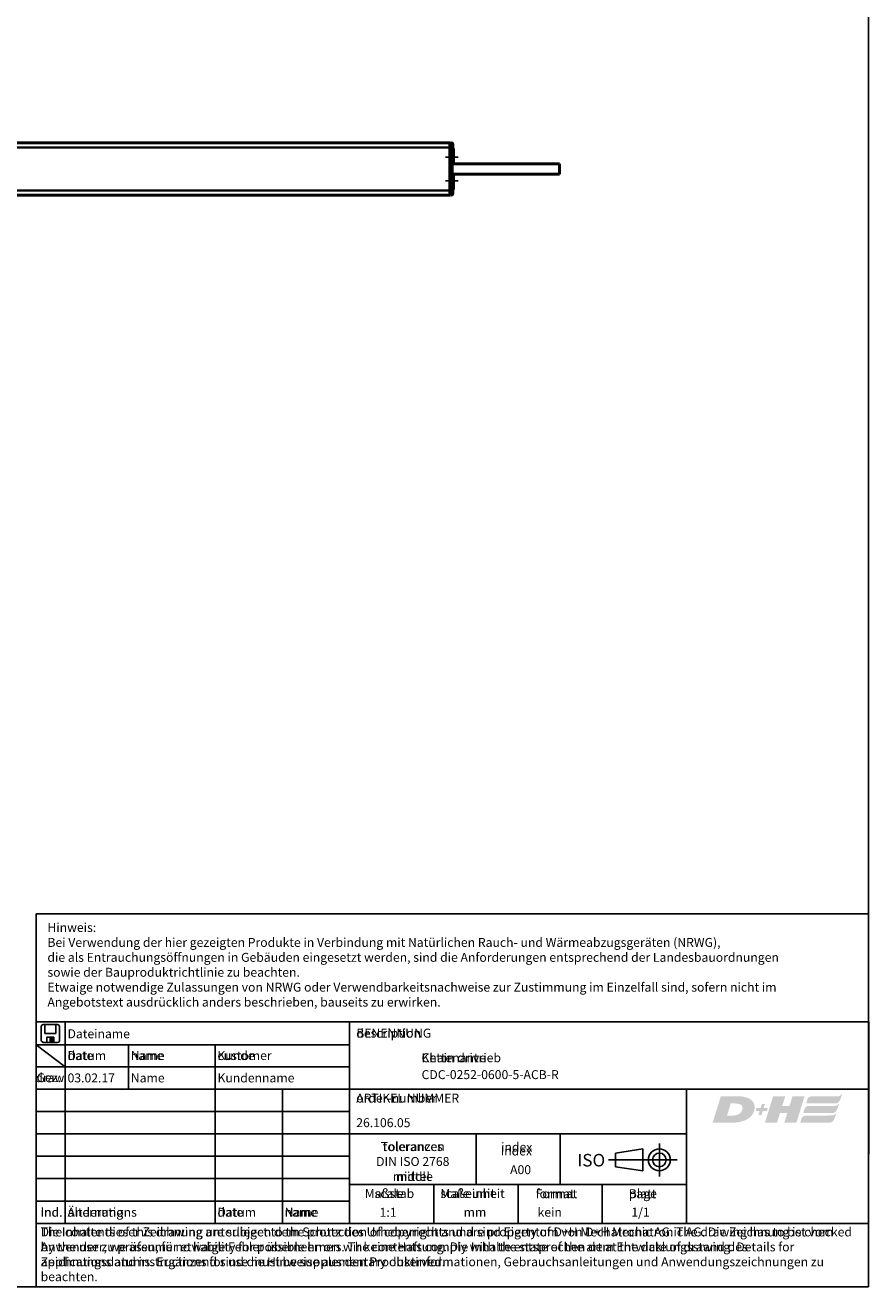
# Model space of a CAD drawing. Extents: x 4936 to 8369, y 352 to 2074.
# Drawn here: x 7804 to 8369, y 352 to 1198 of the extents above; entities that cross this region are included whole.
import ezdxf

# ---------------------------------------------------------------- set-up
doc = ezdxf.new("R2010")
doc.units = 0
doc.linetypes.add('AM_DIN_G_W050', pattern=[13.75, 9.75, -1.5, 1, -1.5])
doc.linetypes.add('AM_DIN_G_W050x2', pattern=[6.875, 4.75, -0.875, 0.375, -0.875])
doc.layers.get('0').update_dxf_attribs({"lineweight": 25})
for name, color, linetype in [('1_DEUTSCH', 2, 'Continuous'), ('2_ENGLISH', 6, 'Continuous'), ('3_Deutsch_Antriebe', 2, 'Continuous'), ('4_Englisch_Antriebe', 6, 'Continuous'), ('BEMASS', 7, 'Continuous'), ('DH_LOGO', 1, 'Continuous'), ('DH_RAHMEN', 124, 'Continuous'), ('DH_SCHRIFT', 2, 'Continuous'), ('ZEICHNUNG', 7, 'Continuous')]:
    doc.layers.add(name, color=color, linetype=linetype)
doc.layers.add('AM_7', color=4, linetype='AM_DIN_G_W050', lineweight=25, plot=False)
doc.layers.add('Sichtbar (ISO)', color=7, linetype='Continuous', lineweight=50)
doc.layers.add('Sichtbar schmal (ISO)', color=3, linetype='Continuous', lineweight=35)
doc.styles.add('ROMANS', font='romans', dxfattribs={"height": 3.5})
doc.styles.get("Standard").update_dxf_attribs({"font": 'ARIALN.TTF'})

# ---------------------------------------------------------------- blocks, each defined once
blk = doc.blocks.new('PLANKOPF_DE_EN')
at = {"layer": 'DH_LOGO'}
h = blk.add_hatch(color=256, dxfattribs=at)
edge = h.paths.add_edge_path()
edge.add_spline(control_points=[(-250.9, 263.9), (-250.9, 263.9), (-219.6, 263.9), (-219.6, 263.9), (-219.6, 263.9), (-211.4, 264), (-203.5, 265.1), (-196.2, 269), (-196.2, 269), (-191.8, 271.5), (-188.2, 274.3), (-185.8, 278.9), (-185.8, 278.9), (-183.4, 283.7), (-182.5, 289.4), (-184.2, 294.5), (-184.2, 294.5), (-188.2, 303.4), (-198.7, 305.9), (-207.5, 306.3), (-207.5, 306.3), (-207.5, 306.3), (-208.6, 306.3), (-208.6, 306.3), (-208.6, 306.3), (-208.6, 306.3), (-237.7, 306.3), (-237.7, 306.3), (-237.7, 306.3), (-237.7, 306.3), (-250.9, 263.9), (-250.9, 263.9)], knot_values=[0, 0, 0, 0, 0.125, 0.125, 0.125, 0.1251, 0.25, 0.25, 0.25, 0.2501, 0.375, 0.375, 0.375, 0.3751, 0.5, 0.5, 0.5, 0.5001, 0.625, 0.625, 0.625, 0.6251, 0.75, 0.75, 0.75, 0.7501, 0.875, 0.875, 0.875, 0.8751, 1, 1, 1, 1], degree=3, periodic=0)
edge = h.paths.add_edge_path(flags=16)
edge.add_spline(control_points=[(-221.7, 294.8), (-217.1, 294.8), (-211.3, 295.3), (-206.8, 293.5), (-206.8, 293.5), (-200.5, 290.4), (-202.5, 283.4), (-206.7, 279.3), (-206.7, 279.3), (-212, 274.4), (-221, 275.4), (-227.7, 275.4), (-227.7, 275.4), (-227.7, 275.4), (-221.7, 294.8), (-221.7, 294.8)], knot_values=[0, 0, 0, 0, 0.25, 0.25, 0.25, 0.2501, 0.5, 0.5, 0.5, 0.5001, 0.75, 0.75, 0.75, 0.7501, 1, 1, 1, 1], degree=3, periodic=0)
edge = h.paths.add_edge_path()
edge.add_spline(control_points=[(-170.2, 282.6), (-170.2, 282.6), (-172.2, 276.4), (-172.2, 276.4), (-172.2, 276.4), (-172.2, 276.4), (-177.2, 276.4), (-177.2, 276.4), (-177.2, 276.4), (-177.2, 276.4), (-175.3, 282.6), (-175.3, 282.6), (-175.3, 282.6), (-175.3, 282.6), (-181.8, 282.6), (-181.8, 282.6), (-181.8, 282.6), (-181.8, 282.6), (-180.3, 287.5), (-180.3, 287.5), (-180.3, 287.5), (-180.3, 287.5), (-173.8, 287.5), (-173.8, 287.5), (-173.8, 287.5), (-173.8, 287.5), (-171.8, 293.8), (-171.8, 293.8), (-171.8, 293.8), (-171.8, 293.8), (-166.8, 293.8), (-166.8, 293.8), (-166.8, 293.8), (-166.8, 293.8), (-168.8, 287.5), (-168.8, 287.5), (-168.8, 287.5), (-168.8, 287.5), (-162.2, 287.5), (-162.2, 287.5), (-162.2, 287.5), (-162.2, 287.5), (-163.7, 282.6), (-163.7, 282.6), (-163.7, 282.6), (-163.7, 282.6), (-170.2, 282.6), (-170.2, 282.6)], knot_values=[0, 0, 0, 0, 0.083333, 0.083333, 0.083333, 0.083433, 0.166667, 0.166667, 0.166667, 0.166767, 0.25, 0.25, 0.25, 0.2501, 0.333333, 0.333333, 0.333333, 0.333433, 0.416667, 0.416667, 0.416667, 0.416767, 0.5, 0.5, 0.5, 0.5001, 0.583333, 0.583333, 0.583333, 0.583433, 0.666667, 0.666667, 0.666667, 0.666767, 0.75, 0.75, 0.75, 0.7501, 0.833333, 0.833333, 0.833333, 0.833433, 0.916667, 0.916667, 0.916667, 0.916767, 1, 1, 1, 1], degree=3, periodic=0)
edge = h.paths.add_edge_path()
edge.add_spline(control_points=[(-153.6, 306.3), (-153.6, 306.3), (-134.1, 306.3), (-134.1, 306.3), (-134.1, 306.3), (-134.1, 306.3), (-138.9, 290.9), (-138.9, 290.9), (-138.9, 290.9), (-138.9, 290.9), (-127.3, 290.9), (-127.3, 290.9), (-127.3, 290.9), (-127.3, 290.9), (-122.4, 306.3), (-122.4, 306.3), (-122.4, 306.3), (-122.4, 306.3), (-103, 306.3), (-103, 306.3), (-103, 306.3), (-103, 306.3), (-116.2, 263.9), (-116.2, 263.9), (-116.2, 263.9), (-116.2, 263.9), (-135.6, 263.9), (-135.6, 263.9), (-135.6, 263.9), (-135.6, 263.9), (-130.9, 279.3), (-130.9, 279.3), (-130.9, 279.3), (-130.9, 279.3), (-142.5, 279.3), (-142.5, 279.3), (-142.5, 279.3), (-142.5, 279.3), (-147.3, 263.9), (-147.3, 263.9), (-147.3, 263.9), (-147.3, 263.9), (-166.8, 263.9), (-166.8, 263.9), (-166.8, 263.9), (-166.8, 263.9), (-153.6, 306.3), (-153.6, 306.3)], knot_values=[0, 0, 0, 0, 0.083333, 0.083333, 0.083333, 0.083433, 0.166667, 0.166667, 0.166667, 0.166767, 0.25, 0.25, 0.25, 0.2501, 0.333333, 0.333333, 0.333333, 0.333433, 0.416667, 0.416667, 0.416667, 0.416767, 0.5, 0.5, 0.5, 0.5001, 0.583333, 0.583333, 0.583333, 0.583433, 0.666667, 0.666667, 0.666667, 0.666767, 0.75, 0.75, 0.75, 0.7501, 0.833333, 0.833333, 0.833333, 0.833433, 0.916667, 0.916667, 0.916667, 0.916767, 1, 1, 1, 1], degree=3, periodic=0)
edge = h.paths.add_edge_path()
edge.add_spline(control_points=[(-100.4, 294.8), (-100.4, 294.8), (-98.8, 299.8), (-98.8, 299.8), (-98.8, 299.8), (-98.2, 301.7), (-97.5, 303.6), (-96, 304.8), (-96, 304.8), (-94.6, 306), (-92, 306.3), (-90.7, 306.3), (-90.7, 306.3), (-90.7, 306.3), (-48.8, 306.4), (-48.8, 306.4), (-48.8, 306.4), (-46.2, 306.5), (-44.3, 308.9), (-42.5, 310.3), (-42.5, 310.3), (-43.6, 307), (-44.6, 303.5), (-45.9, 300.4), (-45.9, 300.4), (-47.4, 297.3), (-49.6, 294.8), (-53.2, 294.8), (-53.2, 294.8), (-53.2, 294.8), (-100.4, 294.8), (-100.4, 294.8)], knot_values=[0, 0, 0, 0, 0.125, 0.125, 0.125, 0.1251, 0.25, 0.25, 0.25, 0.2501, 0.375, 0.375, 0.375, 0.3751, 0.5, 0.5, 0.5, 0.5001, 0.625, 0.625, 0.625, 0.6251, 0.75, 0.75, 0.75, 0.7501, 0.875, 0.875, 0.875, 0.8751, 1, 1, 1, 1], degree=3, periodic=0)
edge = h.paths.add_edge_path()
edge.add_spline(control_points=[(-105.2, 279.3), (-105.2, 279.3), (-103.6, 284.4), (-103.6, 284.4), (-103.6, 284.4), (-103, 286.2), (-102.3, 288.2), (-100.8, 289.4), (-100.8, 289.4), (-99.4, 290.6), (-96.8, 290.9), (-95.5, 290.9), (-95.5, 290.9), (-95.5, 290.9), (-53.6, 290.9), (-53.6, 290.9), (-53.6, 290.9), (-51, 291), (-49, 293.5), (-47.3, 294.9), (-47.3, 294.9), (-48.4, 291.6), (-49.4, 288), (-50.7, 285), (-50.7, 285), (-52.2, 281.9), (-54.3, 279.4), (-58, 279.4), (-58, 279.4), (-58, 279.4), (-105.2, 279.3), (-105.2, 279.3)], knot_values=[0, 0, 0, 0, 0.125, 0.125, 0.125, 0.1251, 0.25, 0.25, 0.25, 0.2501, 0.375, 0.375, 0.375, 0.3751, 0.5, 0.5, 0.5, 0.5001, 0.625, 0.625, 0.625, 0.6251, 0.75, 0.75, 0.75, 0.7501, 0.875, 0.875, 0.875, 0.8751, 1, 1, 1, 1], degree=3, periodic=0)
edge = h.paths.add_edge_path()
edge.add_spline(control_points=[(-110, 263.9), (-110, 263.9), (-108.4, 268.9), (-108.4, 268.9), (-108.4, 268.9), (-107.8, 270.8), (-107, 272.7), (-105.6, 273.9), (-105.6, 273.9), (-104.2, 275.1), (-101.6, 275.4), (-100.3, 275.4), (-100.3, 275.4), (-100.3, 275.4), (-58.4, 275.5), (-58.4, 275.5), (-58.4, 275.5), (-55.8, 275.6), (-53.8, 278), (-52.1, 279.4), (-52.1, 279.4), (-53.2, 276.1), (-54.2, 272.6), (-55.5, 269.5), (-55.5, 269.5), (-56.9, 266.4), (-59.1, 263.9), (-62.8, 263.9), (-62.8, 263.9), (-62.8, 263.9), (-110, 263.9), (-110, 263.9)], knot_values=[0, 0, 0, 0, 0.125, 0.125, 0.125, 0.1251, 0.25, 0.25, 0.25, 0.2501, 0.375, 0.375, 0.375, 0.3751, 0.5, 0.5, 0.5, 0.5001, 0.625, 0.625, 0.625, 0.6251, 0.75, 0.75, 0.75, 0.7501, 0.875, 0.875, 0.875, 0.8751, 1, 1, 1, 1], degree=3, periodic=0)
at = {"layer": '1_DEUTSCH'}
for p, q in [((0, 599.9), (-1339, 599.9)), ((-1339, 425.9), (-1339, 599.9)), ((0, 599.9), (0, 425.9)), ((-1339, 425.9), (0, 425.9))]:
    blk.add_line(p, q, dxfattribs=at)
at = {"layer": '3_Deutsch_Antriebe'}
blk.add_line((-1339, 425.9), (0, 425.9), dxfattribs=at)
at = {"layer": '4_Englisch_Antriebe'}
blk.add_line((-1339, 425.9), (0.3, 425.9), dxfattribs=at)
at = {"layer": 'DH_RAHMEN'}
for p, q in [((0.2, 425.9), (-1339, 425.9)), ((-1339, 425.9), (-1339, 0)), ((-1292.2, 425.9), (-1292.2, 317.9)), ((-835, 425.9), (-835, 101.9)), ((0, 0), (0.2, 425.9)), ((-1339, 388.9), (-835, 388.9)), ((-1292.2, 353.9), (-1339, 388.9)), ((-1190.3, 388.9), (-1190.3, 317.9)), ((-1051, 388.9), (-1051, 101.9)), ((-835, 353.9), (-1339, 353.9)), ((0, 317.9), (-1339, 317.9)), ((-835, 317.9), (-1339, 317.9)), ((-1292.2, 317.9), (-1292.2, 101.9)), ((-943, 317.9), (-943, 101.9)), ((-293.1, 317.9), (-293.1, 101.9)), ((-835, 281.9), (-1339, 281.9)), ((-835, 245.9), (-1339, 245.9)), ((-293.1, 245.9), (-835, 245.9)), ((-631.5, 245.9), (-631.5, 164.4)), ((-496.1, 245.9), (-496.1, 164.4)), ((-835, 209.9), (-1339, 209.9)), ((-835, 173.9), (-1339, 173.9)), ((-293.1, 164.4), (-835, 164.4)), ((-699.6, 164.4), (-699.6, 101.9)), ((-563.8, 164.4), (-563.8, 101.9)), ((-428.5, 164.4), (-428.5, 101.9)), ((-835, 137.9), (-1339, 137.9)), ((-1339, 101.9), (0.2, 101.9)), ((-1339, 0), (0, 0))]:
    blk.add_line(p, q, dxfattribs=at)
at = {"layer": 'DH_SCHRIFT'}
for p, q in [((-336.6, 230.5), (-336.6, 177.6)), ((-418.2, 204.1), (-308, 204.1)), ((-407.2, 215.1), (-363.1, 221.7)), ((-407.2, 193.1), (-407.2, 215.1)), ((-363.1, 221.7), (-363.1, 186.4)), ((-363.1, 186.4), (-407.2, 193.1))]:
    blk.add_line(p, q, dxfattribs=at)
for radius in [17.6, 11]:
    blk.add_circle((-336.6, 204.1), radius, dxfattribs=at)
at = {"layer": 'ZEICHNUNG', "color": 4}
for p, q in [((-1330.8, 395.6), (-1330.8, 418.9)), ((-1327.9, 421.8), (-1304.6, 421.8)), ((-1325, 421.8), (-1325, 407.3)), ((-1325, 407.3), (-1307.5, 407.3)), ((-1307.5, 407.3), (-1307.5, 421.8)), ((-1301.7, 418.9), (-1301.7, 395.6)), ((-1327.9, 392.7), (-1330.8, 395.6)), ((-1304.6, 392.7), (-1327.9, 392.7)), ((-1322.1, 392.7), (-1322.1, 401.4)), ((-1322.1, 401.4), (-1316.3, 401.4)), ((-1316.3, 392.7), (-1322.1, 392.7)), ((-1316.3, 401.4), (-1316.3, 392.7)), ((-1316.3, 392.7), (-1316.3, 401.4)), ((-1316.3, 401.4), (-1310.4, 401.4)), ((-1316.3, 401.1), (-1310.4, 401.1)), ((-1316.3, 400.6), (-1310.4, 400.6)), ((-1316.3, 400.1), (-1310.4, 400.1)), ((-1316.3, 399.7), (-1310.4, 399.7)), ((-1316.3, 399.2), (-1310.4, 399.2)), ((-1316.3, 398.7), (-1310.4, 398.7)), ((-1316.3, 398.3), (-1310.4, 398.3)), ((-1316.3, 397.8), (-1310.4, 397.8)), ((-1316.3, 397.3), (-1310.4, 397.3)), ((-1316.3, 396.9), (-1310.4, 396.9)), ((-1316.3, 396.4), (-1310.4, 396.4)), ((-1316.3, 396), (-1310.4, 396)), ((-1316.3, 395.5), (-1310.4, 395.5)), ((-1316.3, 395), (-1310.4, 395)), ((-1316.3, 394.6), (-1310.4, 394.6)), ((-1316.3, 394.1), (-1310.4, 394.1)), ((-1316.3, 393.6), (-1310.4, 393.6)), ((-1316.3, 393.2), (-1310.4, 393.2)), ((-1310.4, 392.7), (-1316.3, 392.7)), ((-1316.3, 392.7), (-1310.4, 392.7)), ((-1315.5, 392.7), (-1315.5, 401.4)), ((-1313.7, 392.7), (-1313.7, 401.4)), ((-1311.8, 392.7), (-1311.8, 401.4)), ((-1310.4, 401.4), (-1310.4, 392.7))]:
    blk.add_line(p, q, dxfattribs=at)
for centre, start, end in [((-1327.9, 418.9), 90, 180), ((-1304.6, 418.9), 0, 90), ((-1304.6, 395.6), 270, 0)]:
    blk.add_arc(centre, 2.92, start, end, dxfattribs=at)
at = {"layer": '1_DEUTSCH', "style": 'ROMANS'}
for s, p in [('BENENNUNG', (-824.1, 400.7)), ('Datum', (-1288.6, 364.7)), ('Name', (-1186.7, 364.7)), ('Kunde', (-1047.4, 364.7)), ('Gez.', (-1338.2, 329.1)), ('ARTIKEL NUMMER', (-824.2, 296.3)), ('Index', (-591.9, 211.2)), ('Maßstab', (-810.4, 142.8)), ('Maßeinheit', (-688.8, 142.8)), ('Format', (-535.6, 142.5)), ('Blatt', (-385.8, 142.5)), ('Ind.', (-1331.8, 112.7)), ('Änderung', (-1288.6, 112.7)), ('Datum', (-1047.4, 112.7)), ('Name', (-939.4, 112.7))]:
    blk.add_text(s, height=14.4, dxfattribs=at).set_placement(p)
at = {"layer": '1_DEUTSCH', "insert": (-1320.9, 585.1), "char_height": 14.4, "attachment_point": 1}
blk.add_mtext('{\\fArial|b0|i0|c0|p34;Hinweis:\\PBei Verwendung der hier gezeigten Produkte in Verbindung mit Natürlichen Rauch- und Wärmeabzugsgeräten (NRWG),\\Pdie als Entrauchungsöffnungen in Gebäuden eingesetzt werden, sind die Anforderungen entsprechend der Landesbauordnungen\\Psowie der Bauproduktrichtlinie zu beachten.\\PEtwaige notwendige Zulassungen von NRWG oder Verwendbarkeitsnachweise zur Zustimmung im Einzelfall sind, sofern nicht im\\PAngebotstext ausdrücklich anders beschrieben, bauseits zu erwirken.}', dxfattribs=at)
at = {"layer": '1_DEUTSCH', "char_height": 14.4}
for s, insert, width, attachment_point in [('{\\fArial|b0|i0|c0|p34;Toleranzen\\PDIN ISO 2768\\Pmittel}', (-733.2, 201.5), 203.469, 5), ('{\\fArial|b0|i0|c0|p34;Die Inhalte dieser Zeichnung unterliegen dem Schutz des Urheberrechts und sind Eigentum von D+H Mechatronic AG. Die Zeichnung ist vom Anwender zu prüfen, für etwaige Fehler übernehmen wir keine Haftung. Die Inhalte entsprechen dem Entwicklungsstand des Zeichnungsdatums. Ergänzend sind die Hinweise aus den Produktinformationen, Gebrauchsanleitungen und Anwendungszeichnungen zu beachten.  \\P                                                                                                                                                                                                                         }', (-1331.8, 95.4), 1316.337, 1)]:
    blk.add_mtext(s, dxfattribs=dict(at, insert=insert, width=width, attachment_point=attachment_point))
at = {"layer": '1_DEUTSCH', "style": 'ROMANS', "flags": 4}
for tag, p in [('BENENNUNG1', (-719.1, 361.1)), ('BENENNUNG2', (-719.1, 334))]:
    blk.add_attdef(tag, p, '', height=14.4, dxfattribs=at)
at = {"layer": '2_ENGLISH', "style": 'ROMANS'}
for s, p in [('description', (-824.1, 400.7)), ('date', (-1288.6, 364.7)), ('name', (-1186.7, 364.7)), ('customer', (-1047.4, 364.7)), ('draw', (-1340.3, 329.1)), ('order-number', (-824.2, 296.3)), ('index', (-591.1, 217.5)), ('scale', (-794.6, 142.8)), ('scale unit', (-688.8, 142.8)), ('format', (-535.6, 142.5)), ('page', (-385.8, 142.5)), ('ind.', (-1331.8, 112.7)), ('alternations', (-1288.6, 112.7)), ('date', (-1047.4, 112.7)), ('name', (-939.4, 112.7))]:
    blk.add_text(s, height=14.4, dxfattribs=at).set_placement(p)
at = {"layer": '2_ENGLISH', "char_height": 14.4}
for s, insert, width, attachment_point in [('{\\fArial|b0|i0|c0|p34;tolerances\\PDIN ISO 2768\\Pmiddle}', (-733.2, 201.5), 203.469, 5), ('{\\fArial|b0|i0|c0|p34;The contents of this drawing are subject to the protection of copyright and are property of D+H Mechatronic AG. The drawing has to be checked by the user, we assume no liability for possible errors. The contents comply with the state of the art at the date of drawing. Details for applications and instructions for use must be supplementary observed.  \\P                                                                                                                                                                                                                         }', (-1331.8, 95.4), 1316.337, 1)]:
    blk.add_mtext(s, dxfattribs=dict(at, insert=insert, width=width, attachment_point=attachment_point))
at = {"layer": '2_ENGLISH', "style": 'ROMANS', "flags": 4}
for tag, p in [('DESCRIPTION1', (-719.1, 361.1)), ('DESCRIPTION2', (-719.1, 334))]:
    blk.add_attdef(tag, p, '', height=14.4, dxfattribs=at)
at = {"layer": 'DH_SCHRIFT', "style": 'ROMANS'}
blk.add_text('ISO', height=20.16, dxfattribs=at).set_placement((-468.6, 193.5))
at = {"layer": 'DH_SCHRIFT', "style": 'ROMANS', "flags": 4}
for tag, p in [('DATEINAME', (-1288.6, 399.7)), ('NAME', (-1186.7, 328.7)), ('KUNDE', (-1047.4, 328.7)), ('ARTIKELNUMMER', (-824.2, 256.7)), ('XX', (-576.7, 181.2)), ('X:X', (-786.6, 112.6)), ('MM', (-651.4, 112.7)), ('DINA3', (-532.5, 112.7)), ('BL', (-381.6, 112.7))]:
    blk.add_attdef(tag, p, '', height=14.4, dxfattribs=at)
at = {"layer": 'DH_SCHRIFT', "linetype": 'Continuous', "style": 'ROMANS'}
for tag, p in [('R5', (-1331.8, 292.7)), ('ÄNDERUNG5', (-1288.6, 293.2)), ('DATUM5', (-1047.4, 292.7)), ('NAME5', (-939.4, 292.7)), ('R4', (-1331.8, 256.7)), ('ÄNDERUNG4', (-1288.6, 257.2)), ('DATUM4', (-1047.4, 256.7)), ('NAME4', (-939.4, 256.7)), ('R3', (-1331.8, 220.7)), ('ÄNDERUNG3', (-1288.6, 220.7)), ('DATUM3', (-1047.4, 220.7)), ('NAME3', (-939.4, 220.7)), ('R2', (-1331.8, 184.7)), ('ÄNDERUNG2', (-1288.6, 184.9)), ('DATUM2', (-1047.4, 184.7)), ('NAME2', (-939.4, 184.7)), ('R1', (-1331.8, 148.7)), ('ÄNDERUNG1', (-1288.6, 148.7)), ('DATUM1', (-1047.4, 148.7)), ('NAME1', (-939.4, 148.7))]:
    blk.add_attdef(tag, p, '', height=14.4, dxfattribs=at)
blk = doc.blocks.new('RAHMEN')
at = {"layer": 'DH_RAHMEN'}
for p, q in [((3263.22, 0.02), (3263.22, 1722.02)), ((-169.78, 0.02), (3263.22, 0.02))]:
    blk.add_line(p, q, dxfattribs=at)
blk = doc.blocks.new('CDC-0252-0600-5-ACB-R_Drive_T')
at = {"layer": 'AM_7', "linetype": 'AM_DIN_G_W050x2'}
for p, q in [((664.5, 16), (673, 16)), ((664.5, 0), (673, 0))]:
    blk.add_line(p, q, dxfattribs=at)
at = {"layer": 'Sichtbar (ISO)'}
for p, q in [((2.5, 25.5), (667.5, 25.5)), ((667.5, 25.5), (667.5, 22.5)), ((668, 25.5), (668.51, 25.5)), ((668, 22.5), (668, 25.5)), ((668, 25), (667.5, 24.99)), ((667.5, 22.5), (667.5, -6.5)), ((667.5, 21.04), (668, 21.05)), ((667.71, 20.8), (667.5, 20.8)), ((667.51, 20.2), (667.51, 20.6)), ((667.71, 20.8), (669.2, 20.8)), ((668, 22.5), (668, 21.24)), ((668, 21.04), (668, 21.24)), ((668, 21.04), (668.51, 21.04)), ((668.13, 10.28), (668.13, 20.38)), ((669.5, 24.5), (669.5, 22.5)), ((669.5, 21.27), (669.5, 22.5)), ((669.8, 21.5), (669.5, 21.5)), ((669.5, 20.69), (669.5, 21.27)), ((669.5, 20.5), (669.5, 20.69)), ((669.5, 11.63), (669.5, 20.5)), ((670, 21.3), (670, 11.55)), ((668.04, 9.63), (668.04, 6.37)), ((668.11, 9.99), (668.06, 9.93)), ((668.13, 5.72), (668.13, 10.28)), ((669.5, 11.55), (669.5, 11.63)), ((668.11, 6.01), (668.06, 6.07)), ((668.13, -4.38), (668.13, 5.72)), ((669.5, 4.37), (669.5, 4.45)), ((669.5, -4.5), (669.5, 4.37)), ((670, 4.45), (670, -5.3)), ((667.71, -4.8), (667.5, -4.8)), ((668, -5.05), (667.5, -5.04)), ((667.5, -6.5), (667.5, -9.5)), ((667.51, -4.2), (667.51, -4.6)), ((667.71, -4.8), (669.2, -4.8)), ((668, -5.24), (668, -5.04)), ((668.51, -5.04), (668, -5.04)), ((668, -5.24), (668, -6.5)), ((668, -9.5), (668, -6.5)), ((669.5, -4.69), (669.5, -4.5)), ((669.5, -5.27), (669.5, -4.69)), ((669.5, -6.5), (669.5, -5.27)), ((669.8, -5.5), (669.5, -5.5)), ((669.5, -6.5), (669.5, -8.5)), ((667.5, -9.5), (2.5, -9.5)), ((668, -9), (667.5, -8.99)), ((668, -9.5), (668.51, -9.5))]:
    blk.add_line(p, q, dxfattribs=at)
for centre, radius, start, end in [((668.5, 24.5), 1, 0, 89.5), ((669.8, 21.3), 0.2, 0, 90), ((669.8, -5.3), 0.2, 270, 0), ((668.5, -8.5), 1, 270.5, 0)]:
    blk.add_arc(centre, radius, start, end, dxfattribs=at)
for centre, major_axis, ratio, start_param, end_param in [((667.31, 20.2), (0.141, -0.141), 0.999695, 0.492064, 0.785246), ((667.71, 20.6), (-0.141, 0.141), 0.999695, 5.497939, 7.068431), ((668.13, 20.38), (0, -0.3), 0.003491, 1.570796, 2.283098), ((669.2, 20.5), (0.212, 0.212), 0.999695, 5.497939, 7.068431), ((668.06, 9.63), (0, -0.3), 0.052408, 3.193953, 4.712389), ((668.11, 10.28), (0, -0.3), 0.052408, 0.05236, 1.570796), ((669.49, 11.63), (0, -0.3), 0.017455, 1.311571, 1.570796), ((668.06, 6.37), (0, -0.3), 0.052408, 4.712389, 6.230825), ((668.11, 5.72), (0, -0.3), 0.052408, 1.570796, 3.089233), ((669.49, 4.37), (0, -0.3), 0.017455, 1.570796, 1.830021), ((667.31, -4.2), (0.141, 0.141), 0.999695, 5.497939, 5.791121), ((667.71, -4.6), (-0.141, -0.141), 0.999695, 5.497939, 7.068431), ((668.13, -4.38), (0, -0.3), 0.003491, 0.858495, 1.570796), ((669.2, -4.5), (0.212, -0.212), 0.999695, 5.497939, 7.068431)]:
    blk.add_ellipse(centre, major_axis=major_axis, ratio=ratio, start_param=start_param, end_param=end_param, dxfattribs=at)
for points, knots in [([(668.13, 20.58), (668.13, 20.59), (668.13, 20.61), (668.14, 20.63), (668.15, 20.64), (668.18, 20.67), (668.2, 20.68), (668.23, 20.68)], [0.0599918, 0.0599918, 0.0599918, 0.0599918, 0.06582904, 0.06582904, 0.0716671, 0.0716671, 0.08592626, 0.08592626, 0.08592626, 0.08592626]), ([(668.51, 21.04), (668.59, 21.05), (668.68, 21.05), (668.83, 21.05), (668.91, 21.05), (669.05, 21.05), (669.11, 21.05), (669.21, 21.06), (669.24, 21.06), (669.29, 21.06), (669.3, 21.06), (669.32, 21.07), (669.33, 21.07), (669.35, 21.07), (669.35, 21.07), (669.36, 21.07), (669.37, 21.08), (669.39, 21.09), (669.41, 21.09), (669.44, 21.12), (669.45, 21.13), (669.47, 21.16), (669.48, 21.18), (669.5, 21.23), (669.5, 21.25), (669.5, 21.27)], [0.472405, 0.472405, 0.472405, 0.472405, 0.784819, 0.784819, 1.097233, 1.097233, 1.409647, 1.409647, 1.72206, 1.72206, 1.878267, 1.878267, 1.956371, 1.956371, 1.97243, 1.97243, 1.995563, 1.995563, 2.014321, 2.014321, 2.02056, 2.02056, 2.029681, 2.029681, 2.034474, 2.034474, 2.034474, 2.034474]), ([(668.23, -4.68), (668.2, -4.68), (668.18, -4.67), (668.15, -4.64), (668.14, -4.63), (668.13, -4.61), (668.13, -4.59), (668.13, -4.58)], [0, 0, 0, 0, 0.01425916, 0.01425916, 0.02009722, 0.02009722, 0.02593447, 0.02593447, 0.02593447, 0.02593447]), ([(669.5, -5.27), (669.5, -5.24), (669.5, -5.22), (669.48, -5.18), (669.47, -5.17), (669.45, -5.14), (669.44, -5.12), (669.42, -5.1), (669.41, -5.09), (669.38, -5.08), (669.37, -5.08), (669.36, -5.07), (669.35, -5.07), (669.34, -5.07), (669.34, -5.07), (669.33, -5.07), (669.32, -5.07), (669.3, -5.06), (669.28, -5.06), (669.22, -5.06), (669.18, -5.06), (669.07, -5.05), (669.01, -5.05), (668.86, -5.05), (668.79, -5.05), (668.64, -5.05), (668.58, -5.05), (668.51, -5.04)], [-2.034474, -2.034474, -2.034474, -2.034474, -2.028875, -2.028875, -2.022673, -2.022673, -2.014505, -2.014505, -2.002131, -2.002131, -1.984366, -1.984366, -1.964381, -1.964381, -1.937508, -1.937508, -1.88554, -1.88554, -1.65739, -1.65739, -1.344976, -1.344976, -1.032562, -1.032562, -0.720148, -0.720148, -0.472405, -0.472405, -0.472405, -0.472405])]:
    blk.add_open_spline(points, degree=3, knots=knots, dxfattribs=at)
at = {"layer": 'Sichtbar schmal (ISO)'}
for p, q in [((668.51, 22.5), (668.51, 25.5)), ((2.5, 22.5), (667.5, 22.5)), ((668, 22.5), (667.5, 22.5)), ((667.5, 19.44), (667.58, 19.44)), ((667.5, 19.12), (667.58, 19.12)), ((667.5, 18.31), (667.6, 18.31)), ((667.51, 20.6), (667.62, 20.48)), ((667.57, 20.14), (667.51, 20.2)), ((667.58, 19.12), (667.58, 19.44)), ((667.59, 18.91), (667.58, 18.92)), ((667.6, 10.11), (667.6, 18.31)), ((667.63, 20.38), (667.83, 20.38)), ((667.63, 20.38), (667.63, 10.28)), ((667.82, 20.68), (667.71, 20.8)), ((668.23, 20.68), (667.82, 20.68)), ((667.83, 10.28), (667.83, 20.38)), ((667.83, 20.38), (668.13, 20.38)), ((668, 22.5), (668.51, 22.5)), ((668.51, 21.24), (668, 21.24)), ((668.13, 20.58), (668.13, 20.58)), ((668.13, 20.38), (668.23, 20.38)), ((668.13, 20.38), (668.13, -4.38)), ((668.39, 20.68), (668.23, 20.68)), ((668.23, 20.68), (668.23, 20.68)), ((668.23, 20.38), (668.39, 20.38)), ((668.23, -4.38), (668.23, 20.38)), ((668.39, 20.38), (668.39, 20.68)), ((668.39, -4.38), (668.39, 20.38)), ((668.51, 22.5), (668.51, 21.24)), ((669.5, 22.5), (668.51, 22.5)), ((669.2, 20.8), (669.09, 20.69)), ((669.39, 20.39), (669.5, 20.5)), ((669.39, -4.39), (669.39, 20.39)), ((669.5, 20.69), (669.44, 20.69)), ((669.8, 11.55), (669.8, 21.5)), ((667.5, 10.11), (667.6, 10.11)), ((667.62, 10.18), (667.6, 10.13)), ((667.63, 10.28), (667.83, 10.28)), ((667.8, 9.93), (667.82, 9.99)), ((668.06, 9.93), (667.8, 9.93)), ((667.8, 9.63), (668.04, 9.63)), ((667.82, 9.99), (668.11, 9.99)), ((668.13, 10.28), (667.83, 10.28)), ((667.6, 5.89), (667.5, 5.89)), ((667.6, -2.31), (667.6, 5.89)), ((667.6, 5.87), (667.62, 5.82)), ((667.63, 5.72), (667.63, -4.38)), ((667.83, 5.72), (667.63, 5.72)), ((668.04, 6.37), (667.8, 6.37)), ((667.82, 6.01), (667.8, 6.07)), ((667.8, 6.07), (668.06, 6.07)), ((668.11, 6.01), (667.82, 6.01)), ((667.83, -4.38), (667.83, 5.72)), ((667.83, 5.72), (668.13, 5.72)), ((669.8, -5.5), (669.8, 4.45)), ((2.5, -6.5), (667.5, -6.5)), ((667.6, -2.31), (667.5, -2.31)), ((667.58, -3.12), (667.5, -3.12)), ((667.58, -3.44), (667.5, -3.44)), ((668, -6.5), (667.5, -6.5)), ((667.51, -4.2), (667.57, -4.14)), ((667.62, -4.48), (667.51, -4.6)), ((667.58, -2.92), (667.59, -2.91)), ((667.58, -3.44), (667.58, -3.12)), ((667.83, -4.38), (667.63, -4.38)), ((667.71, -4.8), (667.82, -4.68)), ((668.23, -4.68), (667.82, -4.68)), ((668.13, -4.38), (667.83, -4.38)), ((668, -5.24), (668.51, -5.24)), ((668, -6.5), (668.51, -6.5)), ((668.13, -4.38), (668.23, -4.38)), ((668.13, -4.58), (668.13, -4.58)), ((668.39, -4.38), (668.23, -4.38)), ((668.23, -4.68), (668.39, -4.68)), ((668.23, -4.68), (668.23, -4.68)), ((668.39, -4.68), (668.39, -4.38)), ((668.51, -5.24), (668.51, -6.5)), ((668.51, -9.5), (668.51, -6.5)), ((669.5, -6.5), (668.51, -6.5)), ((669.09, -4.69), (669.2, -4.8)), ((669.5, -4.5), (669.39, -4.39)), ((669.5, -4.69), (669.44, -4.69))]:
    blk.add_line(p, q, dxfattribs=at)
for centre, major_axis, ratio, start_param, end_param in [((667.37, 20.14), (0.141, 0.141), 0.999695, 4.654651, 5.497635), ((667.38, 18.92), (0.141, 0.141), 0.999695, 4.555507, 5.497635), ((667.39, 18.91), (0.141, 0.141), 0.999695, 4.49074, 5.497635), ((667.57, 19.44), (0, 0.7), 0.017455, 4.712389, 6.265732), ((667.58, 19.12), (0, 0.2), 0.017455, 1.570796, 3.124139), ((667.59, 18.31), (0, 0.6), 0.017455, 4.712389, 6.265732), ((667.82, 20.48), (-0.141, -0.141), 0.999695, 3.927143, 5.497635), ((667.62, 20.38), (0, -0.1), 0.017455, 1.570796, 3.124139), ((667.82, 20.38), (0, 0.3), 0.005818, 4.712389, 6.265732), ((668.23, 20.58), (-0.0981, -0.0196), 0.999842, 4.515054, 6.085778), ((668.13, 20.38), (0, 0.2), 0.003491, 4.712389, 6.265732), ((668.23, 20.38), (0, 0.3), 0.002327, 4.712389, 6.265732), ((668.39, 20.69), (-0.7, 0), 0.017455, 1.570796, 3.124139), ((668.39, 20.39), (1, 0), 0.012219, 4.712389, 6.265732), ((668.5, 21.26), (-1, -0.007), 0.013963, 1.579425, 3.141495), ((668.51, 21.24), (0.002, -0.2), 0.008726, 0, 1.570719), ((669.09, 20.39), (0.212, -0.212), 0.999695, 0.78555, 2.356042), ((669.3, 20.69), (-0.002, -0.4), 0.004362, 1.813982, 2.804844), ((667.8, 10.13), (-0.19, 0.063), 0.998478, 0.321964, 1.891847), ((667.61, 9.63), (0, -0.5), 0.017455, 3.193953, 3.357222), ((667.62, 10.28), (0, -0.1), 0.017455, 0.05236, 1.570796), ((667.82, 10.18), (-0.19, 0.063), 0.998478, 0.321964, 1.891847), ((667.81, 9.63), (0, 0.3), 0.029092, 0.05236, 1.570796), ((667.82, 10.28), (0, 0.3), 0.005818, 3.193953, 4.712389), ((667.8, 5.87), (-0.19, -0.063), 0.998478, 4.391339, 5.961222), ((667.61, 6.37), (0, -0.5), 0.017455, 6.067556, 6.230825), ((667.82, 5.82), (-0.19, -0.063), 0.998478, 4.391339, 5.961222), ((667.62, 5.72), (0, -0.1), 0.017455, 1.570796, 3.089233), ((667.81, 6.37), (0, 0.3), 0.029092, 1.570796, 3.089233), ((667.82, 5.72), (0, 0.3), 0.005818, 4.712389, 6.230825), ((667.39, -2.91), (-0.141, 0.141), 0.999695, 3.927143, 4.934038), ((667.38, -2.92), (-0.141, 0.141), 0.999695, 3.927143, 4.869271), ((667.37, -4.14), (-0.141, 0.141), 0.999695, 3.927143, 4.770127), ((667.57, -3.44), (0, 0.7), 0.017455, 3.159046, 4.712389), ((667.58, -3.12), (0, 0.2), 0.017455, 0.017453, 1.570796), ((667.59, -2.31), (0, 0.6), 0.017455, 3.159046, 4.712389), ((667.62, -4.38), (0, -0.1), 0.017455, 0.017453, 1.570796), ((667.82, -4.48), (0.141, -0.141), 0.999695, 3.927143, 5.497635), ((667.82, -4.38), (0, 0.3), 0.005818, 3.159046, 4.712389), ((668.13, -4.38), (0, -0.2), 0.003491, 0.017453, 1.570796), ((668.23, -4.58), (-0.0981, 0.0196), 0.999842, 0.197407, 1.768143), ((668.23, -4.38), (0, 0.3), 0.002327, 3.159046, 4.712389), ((668.39, -4.39), (-1, 0), 0.012219, 3.159046, 4.712389), ((668.39, -4.69), (0.7, 0), 0.017455, 0.017453, 1.570796), ((668.51, -5.24), (0.002, 0.2), 0.008726, 4.712466, 6.283185), ((668.5, -5.26), (1, -0.007), 0.013963, 0.000098, 1.562167), ((669.09, -4.39), (-0.212, -0.212), 0.999695, 0.78555, 2.356042), ((669.3, -4.69), (0.002, -0.4), 0.004362, 0.33699, 1.327611)]:
    blk.add_ellipse(centre, major_axis=major_axis, ratio=ratio, start_param=start_param, end_param=end_param, dxfattribs=at)
for points, knots in [([(667.5, 9.84), (667.52, 9.82), (667.54, 9.8), (667.59, 9.75), (667.63, 9.72), (667.71, 9.67), (667.75, 9.65), (667.8, 9.63)], [-0.03672938, -0.03672938, -0.03672938, -0.03672938, -0.02844638, -0.02844638, -0.01422019, -0.01422019, 0.0001416, 0.0001416, 0.0001416, 0.0001416]), ([(667.8, 9.63), (667.78, 9.69), (667.75, 9.75), (667.71, 9.85), (667.7, 9.88), (667.66, 9.94), (667.64, 9.97), (667.62, 10.03), (667.61, 10.05), (667.6, 10.09), (667.6, 10.1), (667.6, 10.11)], [-0.0001416, -0.0001416, -0.0001416, -0.0001416, 0.01422019, 0.01422019, 0.02844638, 0.02844638, 0.04517755, 0.04517755, 0.05804769, 0.05804769, 0.06609152, 0.06609152, 0.06609152, 0.06609152]), ([(667.8, 6.37), (667.77, 6.36), (667.75, 6.35), (667.65, 6.3), (667.58, 6.25), (667.51, 6.18), (667.51, 6.17), (667.5, 6.16)], [-0.06623312, -0.06623312, -0.06623312, -0.06623312, -0.05884455, -0.05884455, -0.03269142, -0.03269142, -0.02936214, -0.02936214, -0.02936214, -0.02936214]), ([(667.6, 5.89), (667.6, 5.91), (667.61, 5.93), (667.62, 5.99), (667.64, 6.02), (667.69, 6.11), (667.73, 6.17), (667.77, 6.31), (667.79, 6.34), (667.8, 6.37)], [0, 0, 0, 0, 0.01257362, 0.01257362, 0.03269142, 0.03269142, 0.05884455, 0.05884455, 0.06623312, 0.06623312, 0.06623312, 0.06623312])]:
    blk.add_open_spline(points, degree=3, knots=knots, dxfattribs=at)
blk = doc.blocks.new('CDC-0252-0600-5-ACB-R_Connecting cable_T')
at = {"layer": 'Sichtbar (ISO)'}
for p, q in [((0, 0), (56.5, 0)), ((56.5, 0), (71.5, 0)), ((71.5, 0), (71.5, -7.1)), ((0, -7.1), (56.5, -7.1)), ((56.5, -7.1), (71.5, -7.1))]:
    blk.add_line(p, q, dxfattribs=at)
blk = doc.blocks.new('CDC-0252-0600-5-ACB-R_Drive+cable_T')
at = {"layer": 'AM_7', "linetype": 'AM_DIN_G_W050x2'}
for p, q in [((673, 16), (664.5, 16)), ((673, 0), (664.5, 0))]:
    blk.add_line(p, q, dxfattribs=at)
for name, p in [('CDC-0252-0600-5-ACB-R_Drive_T', (0, 0)), ('CDC-0252-0600-5-ACB-R_Connecting cable_T', (669.5, 11.55))]:
    blk.add_blockref(name, p)
blk = doc.blocks.new('CDC-0252-0600-5-ACB-R_T')
at = {"layer": 'AM_7', "linetype": 'AM_DIN_G_W050x2'}
for p, q in [((664.5, 16), (673, 16)), ((673, 0), (664.5, 0))]:
    blk.add_line(p, q, dxfattribs=at)
blk.add_blockref('CDC-0252-0600-5-ACB-R_Drive+cable_T', (0, 0))

msp = doc.modelspace()

# ---------------------------------------------------------------- block references
msp.add_blockref('CDC-0252-0600-5-ACB-R_T', (7420.614, 1093.558))
at = {"layer": 'BEMASS'}
ref = msp.add_blockref('PLANKOPF_DE_EN', (8368.8, 352.419), dxfattribs=dict(at, xscale=0.4166661201447823, yscale=0.4166661201447823, zscale=0.4166661201447823))
ref.add_attrib('DATUM', '03.02.17', (7831.897, 489.396), dxfattribs={"layer": 'DH_SCHRIFT', "height": 6, "style": 'ROMANS'})
ref.add_attrib('NAME', 'Name', (7874.331, 489.396), dxfattribs={"layer": 'DH_SCHRIFT', "height": 6, "style": 'ROMANS'})
ref.add_attrib('KUNDE', 'Kundenname', (7932.397, 489.396), dxfattribs={"layer": 'DH_SCHRIFT', "height": 6, "style": 'ROMANS'})
ref.add_attrib('DATEINAME', 'Dateiname', (7831.897, 518.975), dxfattribs={"layer": 'DH_SCHRIFT', "height": 6, "style": 'ROMANS'})
ref.add_attrib('BENENNUNG1', 'Kettenantrieb', (8069.177, 502.896), dxfattribs={"layer": '1_DEUTSCH', "height": 6, "style": 'ROMANS'})
ref.add_attrib('BENENNUNG2', 'CDC-0252-0600-5-ACB-R', (8069.191, 491.602), dxfattribs={"layer": '1_DEUTSCH', "height": 6, "style": 'ROMANS'})
ref.add_attrib('ARTIKELNUMMER', '26.106.05', (8025.397, 459.396), dxfattribs={"layer": 'DH_SCHRIFT', "height": 6, "style": 'ROMANS'})
ref.add_attrib('DESCRIPTION1', 'Chain drive', (8069.177, 502.896), dxfattribs={"layer": '2_ENGLISH', "height": 6, "style": 'ROMANS'})
ref.add_attrib('DESCRIPTION2', 'CDC-0252-0600-5-ACB-R', (8069.191, 491.602), dxfattribs={"layer": '2_ENGLISH', "height": 6, "style": 'ROMANS'})
ref.add_attrib('X:X', '1:1', (8041.052, 399.327), dxfattribs={"layer": 'DH_SCHRIFT', "height": 6, "style": 'ROMANS'})
ref.add_attrib('MM', 'mm', (8097.396, 399.396), dxfattribs={"layer": 'DH_SCHRIFT', "height": 6, "style": 'ROMANS'})
ref.add_attrib('DINA3', 'kein', (8146.91, 399.396), dxfattribs={"layer": 'DH_SCHRIFT', "height": 6, "style": 'ROMANS'})
ref.add_attrib('BL', '1/1', (8209.792, 399.396), dxfattribs={"layer": 'DH_SCHRIFT', "height": 6, "style": 'ROMANS'})
ref.add_attrib('XX', 'A00', (8128.504, 427.9), dxfattribs={"layer": 'DH_SCHRIFT', "height": 6, "style": 'ROMANS'})
at = {"layer": 'Sichtbar (ISO)'}
msp.add_blockref('RAHMEN', (5105.579, 352.394), dxfattribs=at)

doc.saveas('drawing.dxf')
